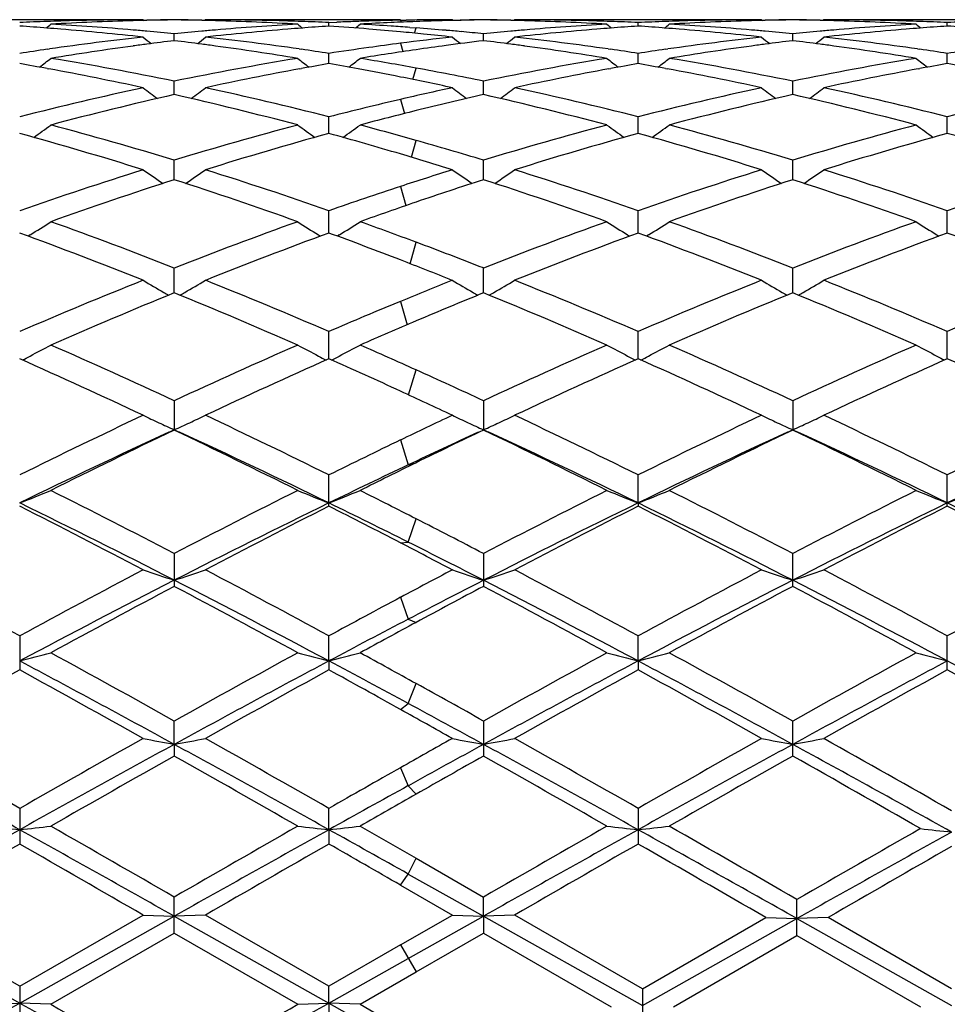
# Model space of a CAD drawing. Units: inches. Extents: x 0 to 22, y 0 to 17.
# Drawn here: x 10 to 10.5, y 15.3 to 15.9 of the extents above; entities that cross this region are included whole.
import ezdxf

# ---------------------------------------------------------------- set-up
doc = ezdxf.new("R2010")
doc.units = ezdxf.units.IN
doc.header["$LTSCALE"] = 1.21
doc.header["$MEASUREMENT"] = 0
doc.layers.get('0').update_dxf_attribs({"linetype": 'CONTINUOUS'})

msp = doc.modelspace()

# ---------------------------------------------------------------- linework, layer by layer
at = {"color": 7, "linetype": 'Continuous'}
for p, q in [((10.06239, 15.91244), (9.92523, 15.91244)), ((10.06484, 15.91244), (10.06538, 15.912)), ((10.06526, 15.9121), (10.06699, 15.91214)), ((10.09856, 15.91214), (10.1003, 15.91211)), ((10.10071, 15.91244), (10.10018, 15.912)), ((10.21297, 15.91244), (10.10317, 15.91244)), ((10.17174, 15.91078), (10.17633, 15.91098)), ((10.17174, 15.90876), (10.17174, 15.91078)), ((10.21297, 15.91212), (10.21628, 15.91219)), ((10.21297, 15.91212), (10.2133, 15.91103)), ((10.24278, 15.91244), (10.24331, 15.912)), ((10.24348, 15.91211), (10.24779, 15.91219)), ((10.27649, 15.91214), (10.27823, 15.91211)), ((10.27865, 15.91244), (10.27811, 15.912)), ((10.41826, 15.91244), (10.2811, 15.91244)), ((10.34968, 15.90876), (10.34968, 15.91078)), ((10.42071, 15.91244), (10.42125, 15.912)), ((10.42113, 15.91211), (10.42286, 15.91214)), ((10.45443, 15.91214), (10.45617, 15.91211)), ((10.45658, 15.91244), (10.45604, 15.912)), ((10.59619, 15.91244), (10.45903, 15.91244)), ((10.52761, 15.90876), (10.52761, 15.91078)), ((10.08278, 15.90035), (10.08278, 15.90432)), ((10.21835, 15.908), (10.22194, 15.90773)), ((10.22105, 15.90469), (10.22193, 15.90773)), ((10.26071, 15.90035), (10.26071, 15.90432)), ((10.43865, 15.90035), (10.43865, 15.90432)), ((10.21297, 15.89886), (10.21433, 15.89407)), ((10.0096, 15.8954), (10.01098, 15.89559)), ((10.15457, 15.89559), (10.15596, 15.8954)), ((10.17174, 15.88717), (10.17174, 15.89305)), ((10.3325, 15.89559), (10.33389, 15.8954)), ((10.34968, 15.88717), (10.34968, 15.89305)), ((10.36546, 15.8954), (10.36685, 15.8956)), ((10.51044, 15.89559), (10.51183, 15.8954)), ((10.52761, 15.88717), (10.52761, 15.89305)), ((10.0096, 15.88434), (10.01061, 15.88415)), ((10.15494, 15.88415), (10.15596, 15.88434)), ((10.22011, 15.87804), (10.22193, 15.88461)), ((10.33287, 15.88415), (10.33389, 15.88434)), ((10.36546, 15.88434), (10.36649, 15.88415)), ((10.51081, 15.88415), (10.51183, 15.88434)), ((10.08278, 15.86934), (10.08278, 15.87708)), ((10.26071, 15.86934), (10.26071, 15.87708)), ((10.43865, 15.86934), (10.43865, 15.87708)), ((10.21297, 15.86661), (10.21521, 15.85847)), ((10.17174, 15.84701), (10.17174, 15.85654)), ((10.34968, 15.84701), (10.34968, 15.85654)), ((10.52761, 15.84701), (10.52761, 15.85654)), ((10.21927, 15.83331), (10.22193, 15.84301)), ((10.08278, 15.82039), (10.08278, 15.83163)), ((10.26071, 15.82039), (10.26071, 15.83163)), ((10.43865, 15.82039), (10.43865, 15.83163)), ((10.21297, 15.81653), (10.21603, 15.80548)), ((10.17174, 15.78973), (10.17175, 15.80256)), ((10.34968, 15.78973), (10.34968, 15.80256)), ((10.52761, 15.78973), (10.52761, 15.80256)), ((9.99982, 15.78865), (9.99868, 15.78793)), ((10.16573, 15.78865), (10.16688, 15.78793)), ((10.17775, 15.78865), (10.17662, 15.78794)), ((10.34367, 15.78865), (10.34481, 15.78793)), ((10.35569, 15.78865), (10.35455, 15.78793)), ((10.5216, 15.78865), (10.52274, 15.78793)), ((10.21846, 15.77209), (10.22194, 15.78443)), ((10.08278, 15.75529), (10.08278, 15.76961)), ((10.26071, 15.75529), (10.26071, 15.76961)), ((10.43865, 15.75529), (10.43865, 15.76961)), ((10.21297, 15.75042), (10.21684, 15.73701)), ((10.17174, 15.71739), (10.17175, 15.73306)), ((10.34968, 15.71739), (10.34968, 15.73306)), ((10.52761, 15.71739), (10.52761, 15.73306)), ((10.21762, 15.6966), (10.22194, 15.71098)), ((10.08278, 15.69326), (10.08278, 15.67637)), ((10.26071, 15.69326), (10.26071, 15.67637)), ((10.43865, 15.69326), (10.43865, 15.67637)), ((10.07973, 15.67513), (10.08278, 15.67654)), ((10.08278, 15.67654), (10.08582, 15.67514)), ((10.26071, 15.67654), (10.26375, 15.67514)), ((10.4356, 15.67514), (10.43865, 15.67654)), ((10.43865, 15.67654), (10.44169, 15.67514)), ((10.21297, 15.67067), (10.21745, 15.65639)), ((10.21745, 15.65639), (10.22194, 15.65761)), ((10.17175, 15.6326), (10.17175, 15.65055)), ((10.34968, 15.63444), (10.34968, 15.65055)), ((10.52761, 15.6326), (10.52761, 15.65055)), ((10.34968, 15.63444), (10.34968, 15.6326)), ((10.21745, 15.61188), (10.22194, 15.62532)), ((10.21297, 15.6115), (10.21745, 15.61188)), ((10.08278, 15.60533), (10.08278, 15.58648)), ((10.26071, 15.60533), (10.26071, 15.58648)), ((10.43865, 15.58648), (10.43865, 15.60533)), ((10.21297, 15.58017), (10.21745, 15.56763)), ((10.21745, 15.56763), (10.22194, 15.56575)), ((9.99381, 15.558), (9.99381, 15.53843)), ((10.17175, 15.54356), (10.17175, 15.558)), ((10.34968, 15.54356), (10.34968, 15.55801)), ((10.52761, 15.53843), (10.52761, 15.55801)), ((10.17175, 15.54356), (10.17175, 15.53843)), ((10.34968, 15.54356), (10.34968, 15.53843)), ((10.21745, 15.51908), (10.22194, 15.53054)), ((10.21297, 15.51562), (10.21745, 15.51908)), ((10.08278, 15.49558), (10.08278, 15.509)), ((10.26071, 15.509), (10.26071, 15.48887)), ((10.43865, 15.48887), (10.43865, 15.509)), ((10.08278, 15.49558), (10.08278, 15.48887)), ((10.21297, 15.48217), (10.21745, 15.47183)), ((10.21745, 15.47183), (10.22194, 15.46692)), ((9.99381, 15.45876), (9.99381, 15.43826)), ((10.17175, 15.4465), (10.17175, 15.45876)), ((10.34968, 15.45877), (10.34968, 15.43826)), ((10.17175, 15.4465), (10.17175, 15.43826)), ((10.18968, 15.44853), (10.22194, 15.43005)), ((10.21745, 15.42099), (10.22194, 15.43005)), ((10.22194, 15.43005), (10.26071, 15.40775)), ((10.21297, 15.41458), (10.21745, 15.42099)), ((10.21745, 15.42099), (10.26071, 15.39674)), ((10.21297, 15.41459), (10.24278, 15.39741)), ((10.08278, 15.38706), (10.08278, 15.40775)), ((10.26071, 15.39674), (10.26071, 15.40775)), ((10.4411, 15.38565), (10.4411, 15.40633)), ((9.90485, 15.39674), (9.99381, 15.34676)), ((9.99381, 15.35641), (9.92278, 15.39741)), ((9.99381, 15.35641), (10.06485, 15.39741)), ((9.99381, 15.34676), (10.08278, 15.39674)), ((10.06485, 15.39741), (10.08278, 15.39674)), ((10.10072, 15.39741), (10.08278, 15.39674)), ((10.08278, 15.39674), (10.17175, 15.34677)), ((10.17175, 15.35641), (10.10072, 15.39741)), ((10.21297, 15.3802), (10.24278, 15.39741)), ((10.21745, 15.37244), (10.26071, 15.39674)), ((10.24278, 15.39741), (10.26071, 15.39674)), ((10.27865, 15.39741), (10.26071, 15.39674)), ((10.26071, 15.39674), (10.26071, 15.38706)), ((10.26071, 15.39674), (10.35213, 15.34539)), ((10.35213, 15.355), (10.27865, 15.39741)), ((10.35213, 15.355), (10.42316, 15.396)), ((10.35213, 15.34539), (10.4411, 15.39537)), ((10.42316, 15.396), (10.4411, 15.39537)), ((10.45903, 15.396), (10.4411, 15.39537)), ((10.4411, 15.39537), (10.53006, 15.34539)), ((10.53006, 15.355), (10.45903, 15.396)), ((10.01174, 15.34606), (10.08278, 15.38706)), ((10.08278, 15.38706), (10.15381, 15.34606)), ((10.22194, 15.36468), (10.26071, 15.38706)), ((10.26071, 15.38706), (10.33419, 15.34465)), ((10.37006, 15.34465), (10.4411, 15.38565)), ((10.4411, 15.38565), (10.51213, 15.34465)), ((10.21297, 15.3802), (10.17175, 15.35641)), ((10.21297, 15.3802), (10.22194, 15.36468)), ((10.17175, 15.34677), (10.21745, 15.37244)), ((10.18968, 15.34606), (10.22194, 15.36468)), ((9.99381, 15.35641), (9.99381, 15.33573)), ((10.17175, 15.34677), (10.17175, 15.35641)), ((10.35213, 15.355), (10.35213, 15.33431)), ((9.97588, 15.34606), (9.99381, 15.34676)), ((10.01174, 15.34606), (9.99381, 15.34676)), ((10.15381, 15.34606), (10.17175, 15.34677)), ((10.17175, 15.34677), (10.17175, 15.33573)), ((10.18968, 15.34606), (10.17175, 15.34677)), ((10.17175, 15.34677), (10.21745, 15.32115)), ((10.18968, 15.34606), (10.22194, 15.32748))]:
    msp.add_line(p, q, dxfattribs=at)
for centre, radius, start, end in [((10.06754, 14.28386), 1.62859, 92.03904, 92.59487), ((9.39003, 16.6693), 0.98146, 309.10191, 309.30576), ((10.06743, 14.28695), 1.62549, 91.76054, 92.0389), ((10.10344, 14.2827), 1.62975, 91.55896, 93.22538), ((9.91926, 14.26878), 1.64369, 85.11965, 86.77463), ((10.06733, 14.29036), 1.62208, 90.36655, 91.76073), ((10.0673, 14.29261), 1.61983, 90.08693, 90.36609), ((10.10322, 14.28913), 1.62331, 91.27892, 91.55759), ((10.09828, 14.2911), 1.62135, 90.54765, 91.10557), ((10.10319, 14.29062), 1.62183, 90.72117, 91.27895), ((10.06729, 14.29143), 1.62101, 88.8946, 89.45256), ((10.06237, 14.29095), 1.62149, 88.7212, 89.27902), ((10.06234, 14.2894), 1.62304, 88.44254, 88.72124), ((10.09826, 14.29235), 1.62009, 89.6342, 89.91334), ((10.06219, 14.28445), 1.628, 86.77393, 88.4421), ((10.24649, 14.26617), 1.64631, 93.22714, 94.87945), ((10.09825, 14.29114), 1.6213, 88.23926, 89.6341), ((10.09815, 14.2874), 1.62504, 87.9613, 88.23971), ((10.77503, 16.66872), 0.9807, 230.69529, 230.89935), ((10.09807, 14.28504), 1.62741, 87.40512, 87.96127), ((10.24545, 14.28444), 1.62801, 92.11074, 92.43341), ((10.24537, 14.28645), 1.626, 91.78773, 92.11073), ((9.56813, 16.66903), 0.98115, 309.10389, 309.30782), ((10.28153, 14.27976), 1.6327, 92.59554, 93.22525), ((10.09751, 14.2742), 1.63826, 86.14704, 86.775), ((10.2453, 14.28869), 1.62376, 91.14105, 91.78775), ((10.28132, 14.28437), 1.62808, 92.09033, 92.59533), ((10.24525, 14.29133), 1.62111, 90.67264, 91.02389), ((10.2812, 14.28761), 1.62484, 91.48226, 92.09024), ((10.24524, 14.29218), 1.62026, 90.32124, 90.67264), ((10.24524, 14.29258), 1.61986, 90.08693, 90.32123), ((10.28113, 14.29024), 1.6222, 90.72115, 91.48218), ((10.2762, 14.29131), 1.62114, 90.54754, 91.00441), ((10.24523, 14.29163), 1.62081, 88.8946, 89.45262), ((10.24031, 14.29116), 1.62128, 88.72119, 89.27907), ((10.24028, 14.28965), 1.62279, 88.4425, 88.72123), ((10.27619, 14.29217), 1.62027, 89.63423, 89.91335), ((10.24013, 14.28466), 1.62779, 86.77372, 88.44204), ((10.42441, 14.26639), 1.64609, 93.22735, 94.87982), ((10.27618, 14.29094), 1.62151, 88.23944, 89.63413), ((10.27608, 14.28729), 1.62516, 87.96149, 88.23988), ((10.95283, 16.66853), 0.98047, 230.69409, 230.89822), ((10.276, 14.285), 1.62745, 87.40531, 87.96146), ((10.42339, 14.2841), 1.62834, 92.0387, 92.5946), ((9.74631, 16.66874), 0.98077, 309.10375, 309.30779), ((10.42329, 14.28693), 1.62552, 91.76021, 92.03857), ((10.4593, 14.28296), 1.62949, 91.55915, 93.22572), ((10.27516, 14.26947), 1.643, 85.11875, 86.77431), ((10.4232, 14.28996), 1.62249, 90.36645, 91.76037), ((10.42317, 14.29215), 1.62029, 90.08692, 90.36603), ((10.45908, 14.28973), 1.62272, 91.27891, 91.55768), ((10.45413, 14.29149), 1.62095, 90.5475, 91.10554), ((10.45905, 14.29104), 1.6214, 90.72103, 91.27894), ((10.42316, 14.2915), 1.62094, 88.89472, 89.45276), ((10.41825, 14.29105), 1.6214, 88.72132, 89.27922), ((10.41822, 14.28966), 1.62279, 88.4426, 88.72135), ((10.45413, 14.2922), 1.62025, 89.63422, 89.91334), ((10.41808, 14.28486), 1.62759, 86.7736, 88.44216), ((10.60238, 14.26605), 1.64643, 93.22758, 94.87973), ((10.45411, 14.29083), 1.62162, 88.23946, 89.63412), ((10.45401, 14.2871), 1.62535, 87.96154, 88.23992), ((11.13094, 16.66871), 0.98072, 230.69315, 230.89718), ((10.45393, 14.28483), 1.62762, 87.40537, 87.96151), ((10.60132, 14.28428), 1.62816, 92.03891, 92.59484), ((9.8833, 14.26781), 1.64467, 85.59585, 86.14723), ((9.88286, 14.26204), 1.65045, 85.32123, 85.59609), ((9.88178, 14.24918), 1.66335, 83.6814, 85.32016), ((9.91811, 14.25443), 1.65809, 84.84835, 85.12214), ((9.91759, 14.24871), 1.66383, 84.30222, 84.84829), ((10.24809, 14.24763), 1.66492, 95.15278, 95.69841), ((10.24742, 14.25498), 1.65753, 94.87861, 95.15247), ((10.28432, 14.24363), 1.66893, 94.68264, 96.31595), ((10.28276, 14.26142), 1.65107, 94.4045, 94.67923), ((10.28238, 14.26638), 1.6461, 93.85373, 94.40455), ((10.06112, 14.26603), 1.64645, 85.34803, 86.14725), ((10.06036, 14.25651), 1.65599, 84.71219, 85.34849), ((10.0971, 14.26794), 1.64453, 85.77176, 86.14733), ((10.05957, 14.24788), 1.66466, 84.25438, 84.71253), ((10.09648, 14.25975), 1.65275, 85.04743, 85.64683), ((10.05865, 14.23876), 1.67383, 83.68446, 84.2545), ((10.09587, 14.25252), 1.66, 84.74914, 85.04774), ((10.09538, 14.24722), 1.66533, 84.30238, 84.74913), ((10.42605, 14.24745), 1.6651, 95.15314, 95.6987), ((10.42536, 14.25498), 1.65753, 94.87897, 95.15282), ((10.46225, 14.24354), 1.66903, 94.68237, 96.31562), ((10.46071, 14.26108), 1.65142, 94.40434, 94.67902), ((10.46033, 14.26602), 1.64646, 93.85368, 94.40439), ((10.2391, 14.2669), 1.64558, 85.59609, 86.14715), ((10.23865, 14.2609), 1.65159, 85.32165, 85.59633), ((10.23761, 14.24857), 1.66397, 83.68238, 85.32065), ((10.27392, 14.25408), 1.65844, 84.84767, 85.1214), ((10.27337, 14.24791), 1.66464, 84.30182, 84.84761), ((10.60405, 14.24665), 1.6659, 95.15295, 95.69831), ((10.60335, 14.25434), 1.65818, 94.87886, 95.15263), ((10.64014, 14.24388), 1.66868, 94.68207, 96.31572), ((10.63864, 14.26105), 1.65144, 94.4041, 94.6788), ((10.63827, 14.26592), 1.64656, 93.85343, 94.40415), ((10.41705, 14.2672), 1.64528, 85.59583, 86.14696), ((10.25257, 14.20775), 1.70505, 96.32115, 98.14581), ((10.67901, 16.66311), 0.97766, 231.08309, 231.43433), ((10.28806, 14.21093), 1.70185, 96.92806, 97.46375), ((9.87778, 14.21331), 1.69945, 82.53542, 83.07179), ((9.48675, 16.66291), 0.97739, 308.56394, 308.91532), ((9.91403, 14.21582), 1.69692, 81.85052, 83.68373), ((10.43163, 14.19958), 1.7133, 97.33237, 97.95056), ((10.42921, 14.21833), 1.69439, 96.31707, 97.3323), ((10.46621, 14.20922), 1.70357, 96.92824, 97.65869), ((10.85719, 16.66342), 0.97806, 231.08304, 231.43378), ((10.05578, 14.2139), 1.69885, 82.53506, 83.07161), ((9.66454, 16.66311), 0.97763, 308.56299, 308.91426), ((10.09193, 14.21553), 1.6972, 81.85118, 83.68405), ((10.60841, 14.20772), 1.70507, 96.32002, 98.14463), ((11.03534, 16.66376), 0.97846, 231.08565, 231.43655), ((10.64372, 14.21265), 1.70012, 96.92817, 97.4644), ((10.2338, 14.21445), 1.6983, 82.53548, 83.07227), ((9.84221, 16.66343), 0.97804, 308.56353, 308.91458), ((10.26981, 14.21503), 1.69771, 81.85139, 83.68393), ((10.25672, 14.17851), 1.73458, 98.19067, 98.71783), ((10.29301, 14.17525), 1.73787, 97.73523, 99.31405), ((10.28922, 14.20204), 1.71082, 97.46371, 97.7304), ((9.87646, 14.2031), 1.70975, 82.26906, 82.53588), ((9.87346, 14.18137), 1.73168, 80.6831, 82.26751), ((9.9094, 14.18237), 1.73068, 81.28127, 81.80955), ((10.43416, 14.18163), 1.73143, 97.95147, 98.71747), ((10.47184, 14.16981), 1.74338, 98.24135, 99.3141), ((10.46823, 14.19424), 1.71868, 97.65898, 98.23906), ((10.05445, 14.20362), 1.70923, 82.26863, 82.53553), ((10.05141, 14.18157), 1.73148, 80.68251, 82.26706), ((10.08739, 14.18268), 1.73037, 81.28167, 81.81005), ((10.61235, 14.17998), 1.7331, 98.18979, 98.7174), ((10.64894, 14.17506), 1.73807, 97.73647, 99.315), ((10.6449, 14.20361), 1.70923, 97.46436, 97.73128), ((10.23248, 14.20428), 1.70855, 82.26892, 82.53595), ((10.22946, 14.18235), 1.73069, 80.68205, 82.26735), ((10.2653, 14.18242), 1.73063, 81.28203, 81.81037), ((10.79029, 14.18004), 1.73303, 98.19043, 98.71803), ((9.68699, 14.12946), 1.78429, 79.58329, 80.09827), ((9.40838, 16.6552), 0.97429, 307.77869, 308.26326), ((9.72157, 14.12141), 1.79244, 78.37428, 80.6836), ((10.44631, 14.10897), 1.80509, 99.32546, 101.61845), ((10.7567, 16.65464), 0.97357, 231.73778, 232.22283), ((10.47936, 14.12524), 1.78858, 99.90353, 100.41721), ((9.86466, 14.12791), 1.78586, 79.55051, 80.0987), ((9.58649, 16.65493), 0.97398, 307.78078, 308.26531), ((9.90261, 14.13986), 1.77373, 79.62848, 80.68609), ((10.62428, 14.1089), 1.80517, 99.32619, 101.61903), ((10.9345, 16.65443), 0.97332, 231.73659, 232.22181), ((10.65742, 14.1245), 1.78933, 99.90327, 100.41674), ((10.04247, 14.12723), 1.78655, 79.58405, 80.09838), ((9.76466, 16.65463), 0.9736, 307.78025, 308.26528), ((10.07748, 14.12184), 1.79201, 78.37276, 80.68251), ((10.80244, 14.10768), 1.80641, 99.32685, 101.61822), ((11.1126, 16.65461), 0.97356, 231.73565, 232.22067), ((10.83534, 14.12448), 1.78935, 99.90273, 100.41624), ((10.22046, 14.12767), 1.7861, 79.58337, 80.0978), ((9.67949, 14.08915), 1.82529, 77.81197, 79.54806), ((10.48886, 14.07523), 1.83949, 100.4588, 102.1813), ((9.8605, 14.10532), 1.80883, 78.76356, 79.55072), ((9.89502, 14.09812), 1.81615, 78.3838, 79.62998), ((10.66678, 14.07519), 1.83952, 100.45822, 102.18068), ((10.03517, 14.08796), 1.8265, 77.81398, 79.5489), ((10.84454, 14.07598), 1.83871, 100.45746, 102.18087), ((9.85378, 14.07136), 1.84345, 77.81801, 78.76423), ((10.47403, 13.98014), 1.93688, 102.19635, 104.35544), ((10.65316, 16.64435), 0.96986, 232.65624, 233.26349), ((9.51258, 16.64416), 0.96961, 306.73471, 307.34219), ((9.69665, 14.0018), 1.91462, 75.63239, 77.81651), ((10.64337, 14.01776), 1.89829, 102.18244, 103.10457), ((10.83133, 16.64466), 0.97025, 232.65619, 233.26295), ((9.69037, 16.64437), 0.96985, 306.73387, 307.34115), ((9.87456, 14.00159), 1.91483, 75.63325, 77.81717), ((10.82952, 13.98154), 1.93543, 102.19385, 104.35465), ((11.00948, 16.64502), 0.97067, 232.65877, 233.26541), ((9.86805, 16.6447), 0.97027, 306.73456, 307.34146), ((10.05228, 14.00066), 1.91578, 75.63404, 77.81698), ((11.00731, 13.98223), 1.93472, 102.19419, 104.35572), ((10.51678, 13.95177), 1.96607, 102.75295, 104.88496), ((9.65321, 13.96991), 1.9474, 75.10433, 77.25666), ((10.65708, 13.95952), 1.95812, 103.10899, 104.35075), ((10.68683, 13.9848), 1.93212, 102.74102, 103.92276), ((9.83126, 13.9705), 1.9468, 75.10326, 77.25619), ((10.87261, 13.95218), 1.96566, 102.75432, 104.88666), ((10.00959, 13.97205), 1.9452, 75.10251, 77.25731), ((10.70172, 13.92505), 1.99369, 103.92491, 104.88207), ((9.44094, 16.63345), 0.96783, 305.42216, 306.14073), ((9.47667, 13.83879), 2.08298, 73.08313, 75.11496), ((10.69507, 13.81725), 2.10538, 104.8971, 106.9072), ((10.72418, 16.63289), 0.96712, 233.8603, 234.57955), ((9.61904, 16.63317), 0.96751, 305.42383, 306.14274), ((9.66319, 13.87067), 2.04995, 74.18317, 75.11815), ((10.87312, 13.81695), 2.10569, 104.89823, 106.90797), ((10.90197, 16.63268), 0.96687, 233.85913, 234.57865), ((9.7972, 16.63288), 0.96714, 305.42345, 306.1427), ((9.8326, 13.83927), 2.0825, 73.08105, 75.11326), ((11.0517, 13.81469), 2.10804, 104.89916, 106.90676), ((11.08006, 16.63286), 0.9671, 233.85821, 234.57744), ((9.4309, 13.8044), 2.11876, 72.59004, 74.59259), ((10.74342, 13.77469), 2.14973, 105.42212, 107.39575), ((9.61613, 13.83019), 2.09195, 73.42304, 74.59758), ((9.64268, 13.79798), 2.12548, 73.09595, 74.18533), ((10.92137, 13.7745), 2.14992, 105.42136, 107.39484), ((9.78599, 13.80151), 2.12175, 72.59324, 74.59305), ((11.09893, 13.77573), 2.14863, 105.4203, 107.39507), ((9.96375, 13.80104), 2.12225, 72.5927, 74.59199), ((9.59324, 13.75268), 2.17277, 72.60583, 73.42777), ((10.76273, 13.60066), 2.33229, 107.41122, 109.2496), ((10.61497, 16.62212), 0.96763, 235.35211, 236.17303), ((9.55074, 16.62194), 0.96739, 303.82517, 304.64638), ((9.41481, 13.6368), 2.29422, 70.73553, 72.60436), ((10.92064, 13.6623), 2.26748, 107.39453, 108.18562), ((10.79312, 16.62244), 0.96801, 235.35205, 236.17246), ((9.72854, 16.62216), 0.96765, 303.82445, 304.64537), ((9.59271, 13.63655), 2.29447, 70.73662, 72.60527), ((11.11757, 13.6035), 2.32928, 107.40783, 109.24866), ((10.97127, 16.62282), 0.96845, 235.35456, 236.17464), ((9.90623, 16.62251), 0.96807, 303.82526, 304.64567), ((9.77011, 13.6349), 2.29621, 70.73769, 72.60501), ((11.29517, 13.60462), 2.32811, 107.40833, 109.25003), ((10.81403, 13.55488), 2.38061, 107.88888, 109.69491), ((9.36138, 13.58395), 2.34991, 70.29254, 72.12206), ((10.97395, 13.60886), 2.32371, 107.8749, 108.8824), ((9.53958, 13.58489), 2.34894, 70.29115, 72.12139), ((11.16984, 13.55532), 2.38017, 107.8908, 109.69708), ((9.71851, 13.58778), 2.34588, 70.29014, 72.12285), ((10.9522, 13.56693), 2.36794, 108.19076, 109.24396), ((11.00746, 13.51121), 2.42694, 108.88487, 109.69173), ((9.4833, 16.61482), 0.97435, 302.01328, 302.84383), ((9.14391, 13.37178), 2.57508, 68.61731, 70.30523), ((11.03452, 13.33759), 2.61161, 109.70804, 111.37226), ((10.68186, 16.61425), 0.97366, 237.15717, 237.98849), ((9.6614, 16.61452), 0.97401, 302.01481, 302.84575), ((9.34016, 13.4225), 2.52116, 69.52794, 70.30851), ((11.21276, 13.33692), 2.61235, 109.70946, 111.37318), ((10.85966, 16.61401), 0.97339, 237.15605, 237.9877), ((9.83953, 16.61421), 0.97364, 302.01432, 302.84571), ((9.49989, 13.37235), 2.57451, 68.61483, 70.30306), ((11.3922, 13.33288), 2.61666, 109.71061, 111.37166), ((11.03773, 16.61419), 0.97361, 237.15517, 237.9865), ((9.08732, 13.31688), 2.63376, 68.21336, 69.86819), ((11.09683, 13.26836), 2.68571, 110.14808, 111.77084), ((9.2807, 13.35826), 2.5896, 68.89934, 69.87385), ((11.27479, 13.26816), 2.68592, 110.14708, 111.76974), ((9.4414, 13.31192), 2.63903, 68.21727, 69.86885), ((11.45182, 13.27044), 2.68346, 110.1458, 111.77002), ((9.61891, 13.31093), 2.64011, 68.21663, 69.86749), ((9.29664, 13.30559), 2.64591, 68.63151, 69.53044), ((9.23296, 13.23387), 2.72282, 68.23065, 68.90454), ((11.17376, 12.98822), 2.98772, 111.78712, 113.26186), ((10.56987, 16.6124), 0.98861, 239.27977, 240.08037), ((9.59582, 16.61222), 0.98838, 299.918, 300.71882), ((9.01645, 13.04761), 2.92342, 66.7223, 68.22944), ((11.31121, 13.08715), 2.88082, 111.76965, 112.4095), ((10.748, 16.61273), 0.98899, 239.27973, 240.07989), ((9.77363, 16.61246), 0.98865, 299.91735, 300.71787), ((9.19431, 13.0473), 2.92373, 66.72354, 68.23053), ((11.52721, 12.99371), 2.98172, 111.78307, 113.26083), ((10.92614, 16.61315), 0.98946, 239.28208, 240.08179), ((9.95134, 16.61282), 0.98908, 299.91813, 300.71815), ((9.37104, 13.04432), 2.92695, 66.72483, 68.23024), ((11.70442, 12.99562), 2.97968, 111.78368, 113.26242), ((11.24028, 12.91515), 3.06695, 112.17344, 113.61403), ((10.57227, 16.61655), 0.99341, 240.07973, 240.26356), ((8.94468, 12.96124), 3.01695, 66.37307, 67.83747), ((9.59339, 16.61643), 0.99325, 299.73474, 299.91863), ((11.38173, 13.00269), 2.97212, 112.15902, 112.9685), ((10.75039, 16.61686), 0.99376, 240.07926, 240.26283), ((9.1232, 12.9628), 3.01528, 66.37146, 67.83664), ((9.77116, 16.61672), 0.99358, 299.73417, 299.91799), ((11.59609, 12.91564), 3.06648, 112.17578, 113.61655), ((10.92855, 16.6173), 0.99426, 240.08116, 240.26483), ((9.30342, 12.96818), 3.00944, 66.37026, 67.83835), ((9.94885, 16.61712), 0.99405, 299.73506, 299.91878), ((11.37479, 12.93369), 3.04694, 112.41475, 113.25588), ((11.44903, 12.84425), 3.14425, 112.97105, 113.61104), ((9.52965, 16.62223), 1.01829, 297.49844, 298.25729), ((8.65198, 12.61496), 3.39457, 65.07096, 66.38625), ((11.53874, 12.55938), 3.45557, 113.62698, 114.91898), ((10.63555, 16.6216), 1.01757, 241.74364, 242.5032), ((9.70773, 16.62189), 1.01792, 297.49983, 298.25904), ((8.86625, 12.69765), 3.30425, 65.77732, 66.38923), ((11.71741, 12.55794), 3.45719, 113.62862, 114.91999), ((10.81336, 16.62134), 1.01728, 241.74262, 242.50248), ((9.88585, 16.62156), 1.01754, 297.49939, 298.25901), ((9.00801, 12.61569), 3.39383, 65.0682, 66.38374), ((11.89874, 12.55038), 3.46548, 113.62991, 114.91826), ((10.99141, 16.62153), 1.01751, 241.74182, 242.50138), ((8.57527, 12.52489), 3.49346, 64.76136, 66.04267), ((9.52602, 16.62918), 1.02613, 297.22039, 297.49934), ((11.62814, 12.44225), 3.58435, 113.97382, 115.22259), ((10.63926, 16.6287), 1.02558, 242.50227, 242.7814), ((8.78404, 12.59343), 3.41831, 65.29018, 66.04852), ((9.70411, 16.62882), 1.02574, 297.22175, 297.50073), ((11.80609, 12.44202), 3.58457, 113.97266, 115.22137), ((10.81704, 16.62837), 1.02522, 242.50156, 242.78083), ((8.92715, 12.51581), 3.50338, 64.76576, 66.04348), ((9.88221, 16.62851), 1.02539, 297.22111, 297.50029), ((11.98196, 12.44644), 3.57969, 113.97121, 115.22168), ((10.99507, 16.62853), 1.0254, 242.50047, 242.77965), ((9.10408, 12.51376), 3.50566, 64.76505, 66.04191), ((8.77938, 12.50416), 3.51635, 65.08519, 65.7799), ((8.68907, 12.38627), 3.6462, 64.77862, 65.29532), ((11.81962, 11.9623), 4.11543, 115.2387, 116.33703), ((10.52337, 16.64828), 1.06696, 244.54822, 245.0844), ((9.64229, 16.64812), 1.06677, 294.91294, 295.45056), ((8.39702, 12.06797), 3.99806, 63.64722, 64.77776), ((11.91558, 12.13346), 3.92565, 115.22164, 115.70354), ((10.70149, 16.64865), 1.06738, 244.54817, 245.08376), ((9.82011, 16.64839), 1.06707, 294.91186, 295.44973), ((8.57484, 12.06755), 3.99849, 63.64856, 64.77899), ((12.16981, 11.9736), 4.10279, 115.2342, 116.33595), ((10.87961, 16.64915), 1.0679, 244.55025, 245.08688), ((9.99784, 16.64879), 1.06751, 294.91295, 295.44998), ((8.75001, 12.06173), 4.00494, 63.65, 64.77866), ((12.3461, 11.9772), 4.09883, 115.23489, 116.33768), ((10.52814, 16.65852), 1.07826, 245.08394, 245.60423), ((9.6375, 16.6584), 1.07812, 294.3943, 294.91339), ((10.70624, 16.65887), 1.07864, 245.08331, 245.60365), ((9.81529, 16.65874), 1.07849, 294.39389, 294.91232), ((10.88439, 16.6594), 1.07921, 245.08642, 245.60513), ((9.993, 16.65919), 1.07898, 294.39477, 294.9134), ((11.85474, 11.81609), 4.24769, 114.7006, 115.98296), ((11.91727, 11.83539), 4.25658, 115.52958, 116.59401), ((8.28711, 11.91494), 4.16806, 63.39359, 64.48058), ((8.3561, 11.91181), 4.14181, 64.00008, 65.31533), ((11.93567, 12.02331), 4.0189, 114.67877, 115.3112), ((12.02017, 11.99017), 4.08458, 115.51563, 116.11986), ((8.46636, 11.91788), 4.16485, 63.39183, 64.47963), ((8.53419, 11.91234), 4.14126, 63.99883, 65.3143), ((12.21379, 11.80976), 4.25477, 114.70378, 115.98412), ((12.27308, 11.83595), 4.25605, 115.53222, 116.59675), ((8.64961, 11.9287), 4.15279, 63.3905, 64.48151), ((8.71667, 11.92194), 4.13064, 63.99712, 65.31594), ((12.39409, 11.80474), 4.26032, 114.70449, 115.98316), ((12.04453, 11.86643), 4.22219, 115.70855, 116.33107), ((12.09979, 11.67747), 4.4017, 115.31774, 115.97774), ((12.15819, 11.70912), 4.39768, 116.12237, 116.59141), ((9.57183, 16.71452), 1.15958, 291.34044, 292.29478), ((7.83112, 11.28583), 4.87115, 62.46803, 63.40633), ((12.3872, 11.18287), 4.98684, 116.60627, 117.52275), ((10.59342, 16.71384), 1.15883, 247.70605, 248.66118), ((9.74991, 16.71409), 1.15913, 291.34147, 292.29626), ((8.08577, 11.43859), 4.70021, 62.96826, 63.40886), ((12.56697, 11.17953), 4.99064, 116.60805, 117.52382), ((10.77124, 16.7135), 1.15848, 247.70519, 248.66073), ((9.928, 16.71371), 1.15872, 291.34095, 292.29623), ((8.18727, 11.2869), 4.87006, 62.46511, 63.40359), ((12.75315, 11.16336), 5.00879, 116.60944, 117.52194), ((10.94927, 16.71371), 1.15871, 247.70451, 248.65973), ((10.10598, 16.71364), 1.15864, 291.34028, 292.29556), ((7.8059, 11.14515), 4.99407, 62.87605, 64.01714), ((7.7086, 11.11692), 5.06098, 62.25287, 63.15781), ((12.45068, 10.96304), 5.19765, 116.00534, 117.10171), ((12.54111, 10.95388), 5.24446, 116.85824, 117.73149), ((8.07495, 11.33048), 4.78756, 63.41561, 64.02568), ((7.95297, 11.24709), 4.91484, 62.62371, 63.1636), ((12.62709, 10.96592), 5.1944, 116.00413, 117.10118), ((12.71904, 10.95363), 5.24467, 116.85696, 117.73018), ((8.15756, 11.13637), 5.0038, 62.87908, 64.01793), ((8.05485, 11.09773), 5.08245, 62.2576, 63.15874), ((12.80154, 10.97283), 5.18666, 116.00302, 117.10171), ((12.89185, 10.96343), 5.23362, 116.85541, 117.73052), ((8.33297, 11.13149), 5.0093, 62.87885, 64.01644), ((8.23025, 11.09306), 5.08776, 62.25685, 63.15703), ((7.89964, 11.07331), 5.11017, 62.48164, 62.97078), ((7.74693, 10.84822), 5.36378, 62.26942, 62.62858), ((7.83479, 10.84952), 5.32514, 62.89903, 63.42068), ((7.07477, 10.17868), 6.12029, 61.513895, 62.267817), ((13.027, 9.96511), 6.36245, 117.747071, 118.472293), ((10.48579, 16.83236), 1.3061, 251.19827, 252.02734), ((9.67986, 16.83214), 1.30587, 287.97155, 288.80083), ((7.26229, 10.19667), 6.09991, 61.512471, 62.26888), ((13.01171, 10.3288), 5.95061, 117.730834, 118.055592), ((10.66389, 16.83282), 1.3066, 251.19823, 252.02688), ((9.85768, 16.83253), 1.30627, 287.97123, 288.80017), ((7.44001, 10.19596), 6.10063, 61.513865, 62.27019), ((13.36752, 9.99316), 6.33047, 117.742287, 118.471187), ((10.84201, 16.83348), 1.30728, 251.19987, 252.02804), ((10.03542, 16.83306), 1.30684, 287.97191, 288.80037), ((7.61069, 10.18225), 6.11614, 61.515402, 62.269843), ((13.54113, 10.00155), 6.32103, 117.743028, 118.473005), ((13.08537, 9.72749), 6.58668, 117.120189, 117.993134), ((7.19927, 9.95582), 6.32917, 61.988663, 62.897117), ((13.03342, 10.17119), 6.08698, 117.0981, 117.556443), ((7.37751, 9.95659), 6.32835, 61.987828, 62.896405), ((13.44527, 9.72012), 6.59508, 117.122143, 117.993989), ((7.56394, 9.97284), 6.31001, 61.986608, 62.897833), ((13.21114, 9.68875), 6.67606, 117.943062, 118.635412), ((7.04724, 9.86151), 6.47995, 61.352927, 62.066196), ((13.20587, 10.03105), 6.28782, 117.929856, 118.330515), ((7.22867, 9.86836), 6.47227, 61.351069, 62.065173), ((13.56704, 9.6894), 6.67551, 117.945905, 118.638291), ((7.42099, 9.89502), 6.44197, 61.349656, 62.06715), ((13.31843, 9.75445), 6.60173, 118.060279, 118.466492), ((13.44074, 9.39213), 6.96609, 117.562201, 117.9871), ((13.48518, 9.51289), 6.87647, 118.330178, 118.635975), ((9.60632, 17.06224), 1.56734, 284.31367, 284.99119), ((6.08798, 8.36203), 8.18765, 60.797005, 61.364928), ((14.22442, 8.09677), 8.49084, 118.64698, 119.194598), ((10.55896, 17.06129), 1.56634, 255.00948, 255.68755), ((9.78439, 17.06163), 1.56672, 284.3144, 284.99224), ((6.47602, 8.74623), 7.74976, 61.094972, 61.367051), ((14.40828, 8.08649), 8.50271, 118.648848, 119.195693), ((10.73678, 17.0608), 1.56585, 255.00887, 255.68724), ((9.96247, 17.06109), 1.56616, 284.31403, 284.99222), ((6.44449, 8.36406), 8.18556, 60.793996, 61.36205), ((14.61229, 8.03921), 8.55669, 118.650296, 119.193715), ((10.91481, 17.06109), 1.56614, 255.00838, 255.68652), ((6.02647, 8.07973), 8.45272, 61.322337, 62.007488), ((14.39461, 7.60597), 8.99099, 118.01335, 118.657473), ((6.45946, 8.55731), 7.9113, 61.639641, 62.015157), ((14.56916, 7.61207), 8.98401, 118.012604, 118.657222), ((6.37365, 8.06324), 8.47136, 61.324258, 62.007896), ((14.74278, 7.61999), 8.975, 118.012023, 118.657295), ((6.53222, 8.02732), 8.51216, 61.307178, 62.006313), ((14.41369, 7.50003), 9.17339, 118.803992, 119.311548), ((5.80694, 7.91939), 8.69365, 60.674439, 61.209999), ((14.61439, 7.45912), 9.22021, 118.805499, 119.310456), ((6.17612, 8.2657), 8.29805, 60.890372, 61.215655), ((14.79217, 7.45894), 9.22029, 118.804142, 119.309098), ((6.13209, 7.86317), 8.75772, 60.679354, 61.211007), ((14.95296, 7.48959), 9.18518, 118.802542, 119.30945), ((6.28495, 7.81824), 8.80917, 60.661973, 61.208778), ((5.94944, 7.79175), 8.83986, 60.80992, 61.097406), ((5.75924, 7.2584), 9.38693, 61.344185, 61.644655), ((5.56399, 7.16479), 9.55769, 60.690201, 60.894935), ((3.60842, 4.25783), 12.89318, 60.313535, 60.676241), ((16.42462, 4.17782), 12.98518, 119.325592, 119.685726), ((10.45763, 17.53711), 2.07565, 259.09187, 259.59562), ((9.70801, 17.5368), 2.07533, 280.40382, 280.90768), ((4.2366, 5.05355), 11.97892, 60.299509, 60.689881), ((15.85519, 5.50187), 11.46477, 119.310052, 119.481044), ((10.63571, 17.53787), 2.07643, 259.09185, 259.59534), ((9.88583, 17.53743), 2.07598, 280.40362, 280.90728), ((4.41385, 5.05175), 11.98082, 60.300926, 60.691239), ((16.71252, 4.29656), 12.84837, 119.320649, 119.684624), ((10.81382, 17.53897), 2.07754, 259.09285, 259.59604), ((10.06359, 17.53831), 2.07687, 280.40404, 280.9074), ((4.12855, 4.23275), 12.92174, 60.303434, 60.677839), ((3.82063, 4.36314), 12.68657, 60.883189, 61.342086), ((16.6882, 3.41833), 13.7656, 118.675605, 119.098534), ((3.99632, 4.35905), 12.69123, 60.883301, 61.342028), ((15.94395, 5.09528), 11.85181, 118.654346, 118.892934), ((4.17342, 4.35772), 12.6928, 60.882922, 61.341593), ((17.04933, 3.40912), 13.7762, 118.676425, 119.099033), ((4.33943, 4.33569), 12.71785, 60.871675, 61.342071), ((17.09048, 3.06683), 14.26236, 119.428865, 119.757049), ((3.4737, 3.76933), 13.45465, 60.231865, 60.579734), ((16.48669, 4.44687), 12.6763, 119.416244, 119.617648), ((3.66735, 3.79773), 13.42219, 60.229958, 60.578663), ((17.4471, 3.06701), 14.26258, 119.431828, 119.759999), ((3.87009, 3.84095), 13.37236, 60.218143, 60.580247), ((17.08265, 3.33286), 13.95701, 119.485483, 119.680084), ((17.67606, 1.95963), 15.43407, 118.898286, 119.092282), ((18.00317, 1.78059), 15.74367, 119.620001, 119.755137), ((24.1909, -10.04254), 29.17616, 119.117276, 119.317456), ((10.36031, 18.76585), 3.33952, 263.38981, 263.69941), ((9.62716, 18.76705), 3.34073, 276.30104, 276.61052), ((-1.96904, -6.04817), 24.5994, 60.664469, 60.901895), ((-2.71557, -6.80348), 25.63467, 60.048987, 60.232064), ((22.67627, -6.44507), 25.22185, 119.768227, 119.954293), ((24.42756, -10.14757), 29.29649, 119.117661, 119.317018), ((10.53812, 18.7649), 3.33857, 263.38993, 263.69967), ((9.80522, 18.76569), 3.33937, 276.30137, 276.61101), ((0.13053, -2.60054), 20.6524, 60.763614, 60.90883), ((22.90953, -6.54009), 25.3318, 119.770138, 119.955393), ((24.58262, -10.10682), 29.24977, 119.11737, 119.317044), ((10.71594, 18.76383), 3.33749, 263.38964, 263.69953), ((9.9833, 18.76451), 3.33818, 276.3012, 276.611), ((-1.78238, -6.35178), 24.94698, 60.660853, 60.901419), ((-2.78432, -7.54053), 26.48528, 60.043019, 60.226326), ((23.6802, -7.56366), 26.51216, 119.780637, 119.957663), ((10.89623, 18.82362), 3.39827, 263.51002, 263.81424), ((25.24214, -10.9587), 30.22595, 119.126325, 119.319563), ((25.94213, -12.37111), 32.05792, 119.833719, 119.980178), ((-3.44299, -8.00465), 27.02069, 60.006155, 60.179916), ((26.41159, -12.87771), 32.64241, 119.835238, 119.979069), ((-1.5901, -5.08703), 23.65647, 60.070346, 60.18549), ((26.58625, -12.8736), 32.63722, 119.833837, 119.977691), ((-3.55632, -8.82392), 27.96481, 60.006894, 60.180583), ((27.13272, -13.50591), 33.36664, 119.840204, 119.980927), ((-1.79938, 36.33418), 24.07387, 299.089793, 299.332384), ((23.84067, 40.00785), 28.28258, 240.686402, 240.892895), ((23.3729, 38.50099), 26.73334, 240.013643, 240.189265), ((-1.61372, 36.32039), 24.05806, 299.089687, 299.332437), ((-3.43698, 38.89866), 27.19254, 299.814009, 299.986657)]:
    msp.add_arc(centre, radius, start, end, dxfattribs=at)

doc.saveas('drawing.dxf')
